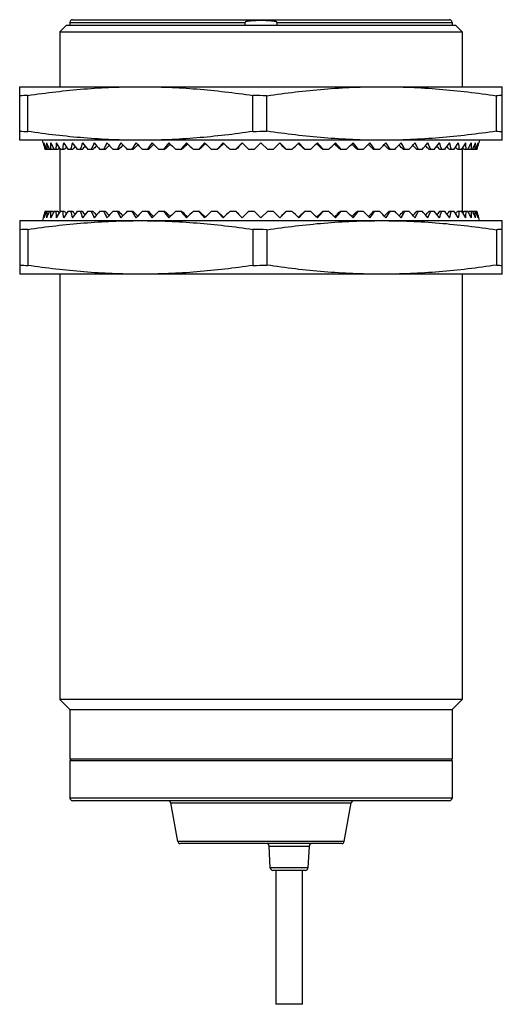
# Model space of a CAD drawing. Units: millimetres. Extents: x 12.4 to 48.4, y 6.4 to 79.9.
import ezdxf

# ---------------------------------------------------------------- set-up
doc = ezdxf.new("R2010")
doc.units = ezdxf.units.MM
doc.header["$LTSCALE"] = 5.591911
doc.layers.get('0').update_dxf_attribs({"linetype": 'CONTINUOUS'})

msp = doc.modelspace()

# ---------------------------------------------------------------- linework, layer by layer
at = {"color": 7}
for p, q in [((15.933, 79.453), (15.433, 78.953)), ((15.933, 79.453), (44.933, 79.453)), ((16.183, 79.653), (16.183, 79.453)), ((16.183, 79.653), (29.24, 79.653)), ((16.383, 79.853), (44.483, 79.853)), ((29.24, 79.453), (29.24, 79.653)), ((31.626, 79.653), (31.626, 79.453)), ((31.626, 79.653), (44.683, 79.653)), ((44.683, 79.653), (44.683, 79.453)), ((44.933, 79.453), (45.433, 78.953)), ((15.433, 78.953), (15.433, 74.852)), ((15.433, 78.953), (45.433, 78.953)), ((45.433, 78.953), (45.433, 74.852)), ((12.433, 70.852), (12.433, 74.852)), ((12.433, 74.852), (48.433, 74.852)), ((48.433, 70.852), (48.433, 74.852)), ((13.039, 71.507), (13.039, 74.198)), ((29.827, 71.507), (29.827, 74.198)), ((30.866, 71.533), (30.866, 74.172)), ((48, 71.533), (48, 74.172)), ((48.433, 70.852), (12.433, 70.852)), ((14.182, 70.653), (14.128, 70.852)), ((29.933, 70.153), (30.433, 70.653)), ((30.933, 70.153), (30.433, 70.653)), ((46.738, 70.852), (46.684, 70.653)), ((14.646, 70.153), (14.323, 70.153)), ((14.905, 70.153), (14.655, 70.153)), ((15.281, 70.153), (15.002, 70.153)), ((15.433, 70.206), (15.433, 65.499)), ((15.773, 70.153), (15.466, 70.153)), ((16.377, 70.153), (16.044, 70.153)), ((17.087, 70.153), (16.732, 70.153)), ((17.899, 70.153), (17.524, 70.153)), ((18.807, 70.153), (18.414, 70.153)), ((19.803, 70.153), (19.395, 70.153)), ((20.88, 70.153), (20.461, 70.153)), ((22.029, 70.153), (21.602, 70.153)), ((23.243, 70.153), (22.811, 70.153)), ((24.511, 70.153), (24.078, 70.153)), ((25.824, 70.153), (25.393, 70.153)), ((27.172, 70.153), (26.747, 70.153)), ((28.546, 70.153), (28.128, 70.153)), ((29.933, 70.153), (29.527, 70.153)), ((31.339, 70.153), (30.933, 70.153)), ((32.738, 70.153), (32.321, 70.153)), ((34.12, 70.153), (33.694, 70.153)), ((35.473, 70.153), (35.042, 70.153)), ((36.788, 70.153), (36.355, 70.153)), ((38.055, 70.153), (37.624, 70.153)), ((39.264, 70.153), (38.837, 70.153)), ((40.405, 70.153), (39.987, 70.153)), ((41.471, 70.153), (41.063, 70.153)), ((42.452, 70.153), (42.059, 70.153)), ((43.343, 70.153), (42.967, 70.153)), ((44.134, 70.153), (43.779, 70.153)), ((44.822, 70.153), (44.489, 70.153)), ((45.4, 70.153), (45.093, 70.153)), ((45.433, 70.206), (45.433, 65.499)), ((45.864, 70.153), (45.585, 70.153)), ((46.211, 70.153), (45.961, 70.153)), ((46.543, 70.153), (46.22, 70.153)), ((14.323, 65.552), (14.646, 65.552)), ((14.655, 65.552), (14.905, 65.552)), ((15.002, 65.552), (15.281, 65.552)), ((15.466, 65.552), (15.773, 65.552)), ((16.044, 65.552), (16.377, 65.552)), ((16.732, 65.552), (17.087, 65.552)), ((17.524, 65.552), (17.899, 65.552)), ((18.414, 65.552), (18.807, 65.552)), ((19.395, 65.552), (19.803, 65.552)), ((20.461, 65.552), (20.88, 65.552)), ((21.602, 65.552), (22.029, 65.552)), ((22.811, 65.552), (23.243, 65.552)), ((24.078, 65.552), (24.511, 65.552)), ((25.393, 65.552), (25.824, 65.552)), ((26.747, 65.552), (27.172, 65.552)), ((28.128, 65.552), (28.546, 65.552)), ((29.527, 65.552), (29.933, 65.552)), ((29.933, 65.552), (30.433, 65.052)), ((30.933, 65.552), (30.433, 65.052)), ((30.933, 65.552), (31.339, 65.552)), ((32.321, 65.552), (32.738, 65.552)), ((33.694, 65.552), (34.12, 65.552)), ((35.042, 65.552), (35.473, 65.552)), ((36.355, 65.552), (36.788, 65.552)), ((37.624, 65.552), (38.055, 65.552)), ((38.837, 65.552), (39.264, 65.552)), ((39.987, 65.552), (40.405, 65.552)), ((41.063, 65.552), (41.471, 65.552)), ((42.059, 65.552), (42.452, 65.552)), ((42.967, 65.552), (43.343, 65.552)), ((43.779, 65.552), (44.134, 65.552)), ((44.489, 65.552), (44.822, 65.552)), ((45.093, 65.552), (45.4, 65.552)), ((45.585, 65.552), (45.864, 65.552)), ((45.961, 65.552), (46.211, 65.552)), ((46.22, 65.552), (46.543, 65.552)), ((12.433, 64.852), (12.433, 60.852)), ((12.433, 64.852), (48.433, 64.852)), ((14.182, 65.052), (14.128, 64.852)), ((46.738, 64.852), (46.684, 65.052)), ((48.433, 60.852), (48.433, 64.852)), ((13.039, 64.198), (13.039, 61.507)), ((29.827, 64.198), (29.827, 61.507)), ((30.866, 64.172), (30.866, 61.533)), ((48, 64.172), (48, 61.533)), ((48.433, 60.852), (12.433, 60.852)), ((15.433, 60.852), (15.433, 29.102)), ((45.433, 60.852), (45.433, 29.102)), ((16.183, 28.352), (15.433, 29.102)), ((45.433, 29.102), (15.433, 29.102)), ((44.683, 28.352), (45.433, 29.102)), ((16.183, 28.352), (16.183, 24.652)), ((16.183, 28.352), (44.683, 28.352)), ((44.683, 28.352), (44.683, 24.652)), ((44.683, 24.652), (16.183, 24.652)), ((16.183, 24.552), (44.683, 24.552)), ((16.183, 24.552), (16.183, 21.753)), ((16.233, 24.652), (16.233, 24.552)), ((44.633, 24.652), (44.633, 24.552)), ((44.683, 24.552), (44.683, 21.753)), ((44.683, 21.753), (16.183, 21.753)), ((44.483, 21.552), (16.383, 21.552)), ((23.712, 21.387), (37.154, 21.387)), ((24.218, 18.518), (23.712, 21.387)), ((36.648, 18.518), (37.154, 21.387)), ((36.648, 18.518), (24.218, 18.518)), ((36.451, 18.352), (24.415, 18.352)), ((31.043, 18.163), (34.023, 18.163)), ((31.128, 16.542), (31.043, 18.163)), ((34.023, 18.163), (33.938, 16.542)), ((33.938, 16.542), (31.128, 16.542)), ((33.738, 16.352), (31.328, 16.352)), ((31.533, 16.352), (31.533, 6.353)), ((33.533, 6.353), (33.533, 16.352)), ((33.533, 6.353), (31.533, 6.353))]:
    msp.add_line(p, q, dxfattribs=at)
for centre, radius, start, end in [((16.383, 79.653), 0.2, 90, 180), ((44.483, 79.653), 0.2, 0, 90), ((13.837, 48.136), 26.074, 91.75231, 93.08565), ((28.462, -2.275), 76.485, 88.199, 88.97774), ((49.005, 60.853), 13.357, 92.45424, 94.31504), ((13.837, 97.569), 26.074, 266.91435, 268.24769), ((28.462, 147.981), 76.485, 271.02226, 271.801), ((49.002, 84.809), 13.314, 265.682, 267.54872), ((13.837, 38.136), 26.074, 91.75231, 93.08565), ((28.462, -12.276), 76.485, 88.199, 88.97774), ((49.003, 50.883), 13.327, 92.45217, 94.31711), ((13.837, 87.569), 26.074, 266.91435, 268.24769), ((28.462, 137.98), 76.485, 271.02226, 271.801), ((49.004, 74.842), 13.347, 265.68426, 267.54646), ((16.383, 21.753), 0.2, 180, 270), ((23.515, 21.352), 0.2, 10, 90), ((37.351, 21.352), 0.2, 90, 170), ((44.483, 21.753), 0.2, 270, 360), ((24.415, 18.552), 0.2, 190, 270), ((36.451, 18.552), 0.2, 270, 350), ((30.843, 18.152), 0.2, 3, 90), ((34.223, 18.152), 0.2, 90, 177), ((31.328, 16.552), 0.2, 183, 270), ((33.738, 16.552), 0.2, 270, 357)]:
    msp.add_arc(centre, radius, start, end, dxfattribs=at)
for centre, major_axis, ratio, start_param, end_param in [((30.433, 75.344), (0, 17.508), 0.963433, -4.441125, -4.411356), ((30.842, 75.344), (10.043, 14.954), 0.906698, -3.894187, -3.864418), ((30.024, 75.344), (-10.043, 14.954), 0.906698, 1.295122, 1.324891), ((29.618, 75.344), (-11.86, 14.474), 0.83061, 1.244469, 1.274238), ((31.248, 75.344), (11.86, 14.474), 0.83061, -3.843534, -3.813765), ((31.647, 75.344), (12.806, 14.57), 0.75814, -3.853341, -3.823572), ((29.219, 75.344), (-12.806, 14.57), 0.75814, 1.254276, 1.284045), ((32.038, 75.344), (13.509, 14.819), 0.690151, -3.879551, -3.849782), ((28.828, 75.344), (-13.509, 14.819), 0.690151, 1.280486, 1.310255), ((32.416, 75.344), (14.1, 15.118), 0.626304, -3.912458, -3.882689), ((28.45, 75.344), (-14.1, 15.118), 0.626304, 1.313393, 1.343162), ((32.779, 75.344), (14.62, 15.429), 0.566126, -3.948735, -3.918966), ((28.087, 75.344), (-14.62, 15.429), 0.566126, 1.34967, 1.379439), ((33.124, 75.344), (15.087, 15.733), 0.509162, -3.98694, -3.95717), ((27.742, 75.344), (-15.087, 15.733), 0.509162, 1.387874, 1.417644), ((33.449, 75.344), (15.507, 16.024), 0.454995, -4.026344, -3.996574), ((27.417, 75.344), (-15.507, 16.024), 0.454995, 1.427278, 1.457048), ((33.75, 75.344), (15.886, 16.294), 0.403253, -4.066541, -4.036771), ((27.116, 75.344), (-15.886, 16.294), 0.403253, 1.467475, 1.497245), ((34.027, 75.344), (16.225, 16.542), 0.353602, -4.107285, -4.077515), ((26.839, 75.344), (-16.225, 16.542), 0.353602, 1.508219, 1.537989), ((34.276, 75.344), (16.524, 16.764), 0.30574, -4.148418, -4.118649), ((26.59, 75.344), (-16.524, 16.764), 0.30574, 1.549353, 1.579122), ((34.496, 75.344), (16.784, 16.959), 0.259392, -4.189834, -4.160065), ((26.37, 75.344), (-16.784, 16.959), 0.259392, -4.692417, -4.662648), ((34.685, 75.344), (17.004, 17.125), 0.214306, -4.231457, -4.201688), ((26.181, 75.344), (-17.004, 17.125), 0.214306, -4.650793, -4.621024), ((34.841, 75.344), (17.185, 17.262), 0.170247, -4.273233, -4.243464), ((24.217, 64.037), (17.79, 17.937), 0.164889, 1.365239, 1.38974), ((26.025, 75.344), (-17.185, 17.262), 0.170247, -4.609018, -4.579248), ((34.965, 75.344), (17.326, 17.37), 0.126994, -4.315119, -4.285349), ((24.043, 64.037), (17.958, 18.041), 0.122899, 1.323687, 1.349371), ((25.902, 75.344), (-17.326, 17.37), 0.126994, -4.567132, -4.537363), ((35.053, 75.344), (17.427, 17.447), 0.084335, -4.357081, -4.327312), ((23.918, 64.037), (18.079, 18.116), 0.08157, 1.28197, 1.308866), ((25.813, 75.344), (-17.427, 17.447), 0.084335, -4.52517, -4.4954), ((35.107, 75.344), (17.488, 17.493), 0.04207, -4.399091, -4.369322), ((23.843, 64.037), (18.151, 18.161), 0.040677, 1.240146, 1.268274), ((25.76, 75.344), (-17.488, 17.493), 0.04207, -4.483159, -4.45339), ((35.107, 75.344), (17.488, 17.493), 0.04207, -1.829795, -1.800026), ((37.023, 64.037), (-18.151, 18.161), 0.040677, -1.268274, -1.240146), ((25.76, 75.344), (-17.488, 17.493), 0.04207, -1.913863, -1.884094), ((35.053, 75.344), (17.427, 17.447), 0.084335, -1.787785, -1.758016), ((36.948, 64.037), (-18.079, 18.116), 0.08157, -1.308866, -1.28197), ((25.813, 75.344), (-17.427, 17.447), 0.084335, -1.955874, -1.926104), ((34.965, 75.344), (17.326, 17.37), 0.126994, -1.745823, -1.716053), ((36.823, 64.037), (-17.958, 18.041), 0.122899, -1.349371, -1.323687), ((25.902, 75.344), (-17.326, 17.37), 0.126994, -1.997836, -1.968067), ((34.841, 75.344), (17.185, 17.262), 0.170247, -1.703937, -1.674168), ((36.649, 64.037), (-17.79, 17.937), 0.164889, -1.38974, -1.365239), ((26.025, 75.344), (-17.185, 17.262), 0.170247, -2.039722, -2.009952), ((34.685, 75.344), (17.004, 17.125), 0.214306, -1.662161, -1.632392), ((26.181, 75.344), (-17.004, 17.125), 0.214306, -2.081497, -2.051728), ((34.496, 75.344), (16.784, 16.959), 0.259392, -1.620538, -1.590769), ((26.37, 75.344), (-16.784, 16.959), 0.259392, -2.123121, -2.093352), ((34.276, 75.344), (16.524, 16.764), 0.30574, -1.579122, -1.549353), ((26.59, 75.344), (-16.524, 16.764), 0.30574, -2.164537, -2.134767), ((34.027, 75.344), (16.225, 16.542), 0.353602, -1.537989, -1.508219), ((26.839, 75.344), (-16.225, 16.542), 0.353602, -2.20567, -2.175901), ((33.75, 75.344), (15.886, 16.294), 0.403253, -1.497245, -1.467475), ((27.116, 75.344), (-15.886, 16.294), 0.403253, -2.246414, -2.216645), ((33.449, 75.344), (15.507, 16.024), 0.454995, -1.457048, -1.427278), ((27.417, 75.344), (-15.507, 16.024), 0.454995, -2.286611, -2.256842), ((33.124, 75.344), (15.087, 15.733), 0.509162, -1.417644, -1.387874), ((27.742, 75.344), (-15.087, 15.733), 0.509162, -2.326015, -2.296246), ((32.779, 75.344), (14.62, 15.429), 0.566126, -1.379439, -1.34967), ((28.087, 75.344), (-14.62, 15.429), 0.566126, -2.364219, -2.33445), ((32.416, 75.344), (14.1, 15.118), 0.626304, -1.343162, -1.313393), ((28.45, 75.344), (-14.1, 15.118), 0.626304, -2.400496, -2.370727), ((32.038, 75.344), (13.509, 14.819), 0.690151, -1.310255, -1.280486), ((28.828, 75.344), (-13.509, 14.819), 0.690151, -2.433403, -2.403634), ((31.647, 75.344), (12.806, 14.57), 0.75814, -1.284045, -1.254276), ((29.219, 75.344), (-12.806, 14.57), 0.75814, -2.459614, -2.429845), ((31.248, 75.344), (11.86, 14.474), 0.83061, -1.274238, -1.244469), ((29.618, 75.344), (-11.86, 14.474), 0.83061, -2.46942, -2.439651), ((30.842, 75.344), (10.043, 14.954), 0.906698, -1.324891, -1.295122), ((30.024, 75.344), (-10.043, 14.954), 0.906698, -2.418767, -2.388998), ((30.433, 75.344), (0, 17.508), 0.963433, 4.411356, 4.441125), ((29.284, 64.037), (10.996, 15.792), 0.818318, -4.538146, -4.537636), ((28.721, 64.037), (12.358, 15.656), 0.747054, 1.755413, 1.760434), ((28.17, 64.037), (13.302, 15.77), 0.679272, 1.739503, 1.747948), ((27.637, 64.037), (14.059, 15.984), 0.615401, -4.570616, -4.559441), ((27.125, 64.037), (14.705, 16.239), 0.555227, -4.603094, -4.589663), ((26.639, 64.037), (15.275, 16.504), 0.498394, -4.638713, -4.62336), ((26.181, 64.037), (15.784, 16.767), 0.444524, -4.676266, -4.659231), ((25.755, 64.037), (16.238, 17.017), 0.393254, 1.568105, 1.586644), ((25.365, 64.037), (16.644, 17.249), 0.344245, 1.528426, 1.54834), ((25.014, 64.037), (17.001, 17.459), 0.297185, 1.488135, 1.50933), ((24.704, 64.037), (17.311, 17.645), 0.251784, 1.44756, 1.469808), ((24.437, 64.037), (17.574, 17.805), 0.20777, 1.406558, 1.429911), ((36.429, 64.037), (-17.574, 17.805), 0.20777, -1.429911, -1.406558), ((36.162, 64.037), (-17.311, 17.645), 0.251784, -1.469808, -1.44756), ((35.852, 64.037), (-17.001, 17.459), 0.297185, -1.50933, -1.488135), ((35.501, 64.037), (-16.644, 17.249), 0.344245, -1.54834, -1.528426), ((35.111, 64.037), (-16.238, 17.017), 0.393254, -1.586644, -1.568105), ((34.685, 64.037), (-15.784, 16.767), 0.444524, -1.623955, -1.60692), ((34.227, 64.037), (-15.275, 16.504), 0.498394, -1.659825, -1.644472), ((33.741, 64.037), (-14.705, 16.239), 0.555227, -1.693522, -1.680091), ((33.229, 64.037), (-14.059, 15.984), 0.615401, -1.723744, -1.71257), ((32.696, 64.037), (-13.302, 15.77), 0.679272, -1.747948, -1.739503), ((32.145, 64.037), (-12.358, 15.656), 0.747054, -1.760434, -1.755413), ((31.582, 64.037), (-10.996, 15.792), 0.818318, -1.745549, -1.745039), ((30.433, 60.361), (0, 17.508), 0.963433, 7.552949, 7.582718), ((30.024, 60.361), (10.043, 14.954), 0.906698, -4.466484, -4.436715), ((30.842, 60.361), (-10.043, 14.954), 0.906698, 0.722826, 0.752595), ((31.248, 60.361), (-11.86, 14.474), 0.83061, 0.672173, 0.701942), ((29.618, 60.361), (11.86, 14.474), 0.83061, -4.415831, -4.386062), ((29.284, 71.668), (-10.996, 15.792), 0.818318, 1.396044, 1.396554), ((31.647, 60.361), (-12.806, 14.57), 0.75814, 0.681979, 0.711748), ((29.219, 60.361), (12.806, 14.57), 0.75814, -4.425637, -4.395868), ((28.721, 71.668), (-12.358, 15.656), 0.747054, 1.381159, 1.386179), ((32.038, 60.361), (-13.509, 14.819), 0.690151, 0.70819, 0.737959), ((28.828, 60.361), (13.509, 14.819), 0.690151, -4.451848, -4.422079), ((28.17, 71.668), (-13.302, 15.77), 0.679272, 1.393645, 1.40209), ((32.416, 60.361), (-14.1, 15.118), 0.626304, 0.741096, 0.770865), ((28.45, 60.361), (14.1, 15.118), 0.626304, -4.484755, -4.454985), ((27.637, 71.668), (-14.059, 15.984), 0.615401, 1.417849, 1.429023), ((32.779, 60.361), (-14.62, 15.429), 0.566126, 0.777373, 0.807143), ((28.087, 60.361), (14.62, 15.429), 0.566126, -4.521032, -4.491263), ((27.125, 71.668), (-14.705, 16.239), 0.555227, 1.448071, 1.461501), ((33.124, 60.361), (-15.087, 15.733), 0.509162, 0.815578, 0.845347), ((26.639, 71.668), (-15.275, 16.504), 0.498394, 1.481767, 1.497121), ((27.742, 60.361), (15.087, 15.733), 0.509162, -4.559236, -4.529467), ((33.449, 60.361), (-15.507, 16.024), 0.454995, 0.854982, 0.884751), ((26.181, 71.668), (-15.784, 16.767), 0.444524, 1.517638, 1.534673), ((27.417, 60.361), (15.507, 16.024), 0.454995, -4.59864, -4.568871), ((33.75, 60.361), (-15.886, 16.294), 0.403253, 0.895179, 0.924948), ((25.755, 71.668), (-16.238, 17.017), 0.393254, 1.554949, 1.573488), ((27.116, 60.361), (15.886, 16.294), 0.403253, -4.638837, -4.609068), ((34.027, 60.361), (-16.225, 16.542), 0.353602, 0.935923, 0.965692), ((25.365, 71.668), (-16.644, 17.249), 0.344245, -4.689933, -4.670018), ((26.839, 60.361), (16.225, 16.542), 0.353602, -4.679581, -4.649812), ((34.276, 60.361), (-16.524, 16.764), 0.30574, 0.977056, 1.006825), ((25.014, 71.668), (-17.001, 17.459), 0.297185, -4.650923, -4.629728), ((26.59, 60.361), (16.524, 16.764), 0.30574, 1.562471, 1.59224), ((34.496, 60.361), (-16.784, 16.959), 0.259392, 1.018472, 1.048241), ((24.704, 71.668), (-17.311, 17.645), 0.251784, -4.611401, -4.589153), ((26.37, 60.361), (16.784, 16.959), 0.259392, 1.521055, 1.550824), ((34.685, 60.361), (-17.004, 17.125), 0.214306, 1.060095, 1.089864), ((24.437, 71.668), (-17.574, 17.805), 0.20777, -4.571504, -4.548151), ((26.181, 60.361), (17.004, 17.125), 0.214306, 1.479432, 1.509201), ((34.841, 60.361), (-17.185, 17.262), 0.170247, 1.101871, 1.13164), ((24.217, 71.668), (-17.79, 17.937), 0.164889, -4.531333, -4.506831), ((26.025, 60.361), (17.185, 17.262), 0.170247, 1.437656, 1.467425), ((34.965, 60.361), (-17.326, 17.37), 0.126994, 1.143757, 1.173526), ((24.043, 71.668), (-17.958, 18.041), 0.122899, -4.490964, -4.465279), ((25.902, 60.361), (17.326, 17.37), 0.126994, 1.39577, 1.425539), ((35.053, 60.361), (-17.427, 17.447), 0.084335, 1.185719, 1.215488), ((23.918, 71.668), (-18.079, 18.116), 0.08157, -4.450458, -4.423562), ((25.813, 60.361), (17.427, 17.447), 0.084335, 1.353808, 1.383577), ((35.107, 60.361), (-17.488, 17.493), 0.04207, 1.22773, 1.257499), ((23.843, 71.668), (-18.151, 18.161), 0.040677, -4.409867, -4.381739), ((25.76, 60.361), (17.488, 17.493), 0.04207, 1.311797, 1.341566), ((35.107, 60.361), (-17.488, 17.493), 0.04207, -1.341566, -1.311797), ((37.023, 71.668), (18.151, 18.161), 0.040677, -1.901447, -1.873319), ((25.76, 60.361), (17.488, 17.493), 0.04207, -1.257499, -1.22773), ((35.053, 60.361), (-17.427, 17.447), 0.084335, -1.383577, -1.353808), ((36.948, 71.668), (18.079, 18.116), 0.08157, -1.859623, -1.832727), ((25.813, 60.361), (17.427, 17.447), 0.084335, -1.215488, -1.185719), ((34.965, 60.361), (-17.326, 17.37), 0.126994, -1.425539, -1.39577), ((36.823, 71.668), (17.958, 18.041), 0.122899, -1.817906, -1.792221), ((25.902, 60.361), (17.326, 17.37), 0.126994, -1.173526, -1.143757), ((34.841, 60.361), (-17.185, 17.262), 0.170247, -1.467425, -1.437656), ((36.649, 71.668), (17.79, 17.937), 0.164889, -1.776354, -1.751852), ((26.025, 60.361), (17.185, 17.262), 0.170247, -1.13164, -1.101871), ((34.685, 60.361), (-17.004, 17.125), 0.214306, -1.509201, -1.479432), ((36.429, 71.668), (17.574, 17.805), 0.20777, -1.735034, -1.711681), ((26.181, 60.361), (17.004, 17.125), 0.214306, -1.089864, -1.060095), ((34.496, 60.361), (-16.784, 16.959), 0.259392, -1.550824, -1.521055), ((36.162, 71.668), (17.311, 17.645), 0.251784, -1.694032, -1.671785), ((26.37, 60.361), (16.784, 16.959), 0.259392, -1.048241, -1.018472), ((34.276, 60.361), (-16.524, 16.764), 0.30574, -1.59224, -1.562471), ((35.852, 71.668), (17.001, 17.459), 0.297185, -1.653458, -1.632263), ((26.59, 60.361), (16.524, 16.764), 0.30574, -1.006825, -0.977056), ((34.027, 60.361), (-16.225, 16.542), 0.353602, -1.633373, -1.603604), ((35.501, 71.668), (16.644, 17.249), 0.344245, -1.613167, -1.593253), ((26.839, 60.361), (16.225, 16.542), 0.353602, -0.965692, -0.935923), ((33.75, 60.361), (-15.886, 16.294), 0.403253, -1.674117, -1.644348), ((35.111, 71.668), (16.238, 17.017), 0.393254, -1.573488, -1.554949), ((27.116, 60.361), (15.886, 16.294), 0.403253, -0.924948, -0.895179), ((33.449, 60.361), (-15.507, 16.024), 0.454995, -1.714314, -1.684545), ((34.685, 71.668), (15.784, 16.767), 0.444524, -1.534673, -1.517638), ((27.417, 60.361), (15.507, 16.024), 0.454995, -0.884751, -0.854982), ((33.124, 60.361), (-15.087, 15.733), 0.509162, -1.753718, -1.723949), ((34.227, 71.668), (15.275, 16.504), 0.498394, -1.497121, -1.481767), ((27.742, 60.361), (15.087, 15.733), 0.509162, -0.845347, -0.815578), ((32.779, 60.361), (-14.62, 15.429), 0.566126, -1.791923, -1.762153), ((33.741, 71.668), (14.705, 16.239), 0.555227, -1.461501, -1.448071), ((28.087, 60.361), (14.62, 15.429), 0.566126, -0.807143, -0.777373), ((32.416, 60.361), (-14.1, 15.118), 0.626304, -1.8282, -1.798431), ((33.229, 71.668), (14.059, 15.984), 0.615401, -1.429023, -1.417849), ((28.45, 60.361), (14.1, 15.118), 0.626304, -0.770865, -0.741096), ((32.038, 60.361), (-13.509, 14.819), 0.690151, -1.861106, -1.831337), ((32.696, 71.668), (13.302, 15.77), 0.679272, 4.881095, 4.889541), ((28.828, 60.361), (13.509, 14.819), 0.690151, -0.737959, -0.70819), ((31.647, 60.361), (-12.806, 14.57), 0.75814, -1.887317, -1.857548), ((32.145, 71.668), (12.358, 15.656), 0.747054, 4.897006, 4.902027), ((29.219, 60.361), (12.806, 14.57), 0.75814, -0.711748, -0.681979), ((31.248, 60.361), (-11.86, 14.474), 0.83061, -1.897123, -1.867354), ((31.582, 71.668), (10.996, 15.792), 0.818318, -1.396554, -1.396044), ((29.618, 60.361), (11.86, 14.474), 0.83061, -0.701942, -0.672173), ((30.842, 60.361), (-10.043, 14.954), 0.906698, -1.84647, -1.816701), ((30.024, 60.361), (10.043, 14.954), 0.906698, -0.752595, -0.722826), ((30.433, 60.361), (0, 17.508), 0.963433, -1.299533, -1.269763)]:
    msp.add_ellipse(centre, major_axis=major_axis, ratio=ratio, start_param=start_param, end_param=end_param, dxfattribs=at)
for points, knots in [([(31.626, 79.653), (31.626, 79.659), (31.62, 79.668), (31.61, 79.676), (31.599, 79.682), (31.585, 79.689), (31.561, 79.698), (31.531, 79.708), (31.494, 79.716), (31.457, 79.724), (31.407, 79.733), (31.344, 79.742), (31.268, 79.75), (31.193, 79.758), (31.117, 79.764), (31.016, 79.77), (30.889, 79.776), (30.737, 79.781), (30.585, 79.784), (30.433, 79.785), (30.281, 79.784), (30.129, 79.781), (29.977, 79.776), (29.85, 79.77), (29.749, 79.764), (29.673, 79.758), (29.598, 79.75), (29.522, 79.742), (29.447, 79.731), (29.384, 79.719), (29.341, 79.709), (29.317, 79.702), (29.299, 79.696), (29.281, 79.689), (29.267, 79.682), (29.256, 79.676), (29.246, 79.668), (29.24, 79.659), (29.24, 79.653)], [0, 0, 0, 0, 0.007773, 0.011681, 0.015584, 0.023399, 0.031213, 0.046837, 0.062463, 0.078089, 0.093715, 0.124967, 0.15622, 0.187472, 0.218725, 0.249978, 0.312483, 0.374989, 0.437494, 0.5, 0.562506, 0.625011, 0.687517, 0.750022, 0.781275, 0.812528, 0.84378, 0.875033, 0.906285, 0.937534, 0.95316, 0.960973, 0.968787, 0.9766, 0.984417, 0.988319, 0.992227, 1, 1, 1, 1]), ([(13.039, 74.198), (14.43, 74.402), (16.524, 74.65), (19.328, 74.823), (20.731, 74.852), (21.433, 74.852)], [0, 0, 0, 0, 0.50032, 0.750212, 1, 1, 1, 1]), ([(21.433, 74.852), (22.135, 74.852), (23.538, 74.823), (26.342, 74.65), (28.436, 74.402), (29.827, 74.198)], [0, 0, 0, 0, 0.249788, 0.49968, 1, 1, 1, 1]), ([(30.866, 74.172), (32.285, 74.384), (34.422, 74.641), (37.284, 74.822), (38.717, 74.852), (39.433, 74.852)], [0, 0, 0, 0, 0.500331, 0.750219, 1, 1, 1, 1]), ([(39.433, 74.852), (40.149, 74.852), (41.582, 74.822), (44.444, 74.641), (46.581, 74.384), (48, 74.172)], [0, 0, 0, 0, 0.249781, 0.499669, 1, 1, 1, 1]), ([(21.433, 70.852), (20.731, 70.852), (19.328, 70.882), (16.524, 71.055), (14.43, 71.303), (13.039, 71.507)], [0, 0, 0, 0, 0.249788, 0.499681, 1, 1, 1, 1]), ([(29.827, 71.507), (28.436, 71.303), (26.342, 71.055), (23.538, 70.882), (22.135, 70.852), (21.433, 70.852)], [0, 0, 0, 0, 0.50032, 0.750212, 1, 1, 1, 1]), ([(39.433, 70.852), (38.717, 70.852), (37.284, 70.883), (34.422, 71.064), (32.285, 71.321), (30.866, 71.533)], [0, 0, 0, 0, 0.249781, 0.499669, 1, 1, 1, 1]), ([(48, 71.533), (46.581, 71.321), (44.444, 71.064), (41.582, 70.883), (40.149, 70.852), (39.433, 70.852)], [0, 0, 0, 0, 0.500331, 0.750219, 1, 1, 1, 1]), ([(13.039, 64.198), (14.43, 64.402), (16.524, 64.65), (19.328, 64.823), (20.731, 64.852), (21.433, 64.852)], [0, 0, 0, 0, 0.50032, 0.750212, 1, 1, 1, 1]), ([(21.433, 64.852), (22.135, 64.852), (23.538, 64.823), (26.342, 64.65), (28.436, 64.402), (29.827, 64.198)], [0, 0, 0, 0, 0.249788, 0.499681, 1, 1, 1, 1]), ([(30.866, 64.172), (32.285, 64.384), (34.422, 64.641), (37.284, 64.822), (38.717, 64.852), (39.433, 64.852)], [0, 0, 0, 0, 0.500331, 0.750219, 1, 1, 1, 1]), ([(39.433, 64.852), (40.149, 64.852), (41.582, 64.822), (44.444, 64.641), (46.581, 64.384), (48, 64.172)], [0, 0, 0, 0, 0.249781, 0.499669, 1, 1, 1, 1]), ([(21.433, 60.852), (20.731, 60.852), (19.328, 60.882), (16.524, 61.055), (14.43, 61.303), (13.039, 61.507)], [0, 0, 0, 0, 0.249788, 0.49968, 1, 1, 1, 1]), ([(29.827, 61.507), (28.436, 61.303), (26.342, 61.055), (23.538, 60.882), (22.135, 60.852), (21.433, 60.852)], [0, 0, 0, 0, 0.50032, 0.750212, 1, 1, 1, 1]), ([(39.433, 60.852), (38.717, 60.852), (37.284, 60.883), (34.422, 61.064), (32.285, 61.321), (30.866, 61.533)], [0, 0, 0, 0, 0.249781, 0.499669, 1, 1, 1, 1]), ([(48, 61.533), (46.581, 61.321), (44.444, 61.064), (41.582, 60.883), (40.149, 60.852), (39.433, 60.852)], [0, 0, 0, 0, 0.500331, 0.750219, 1, 1, 1, 1])]:
    msp.add_open_spline(points, degree=3, knots=knots, dxfattribs=at)

doc.saveas('drawing.dxf')
